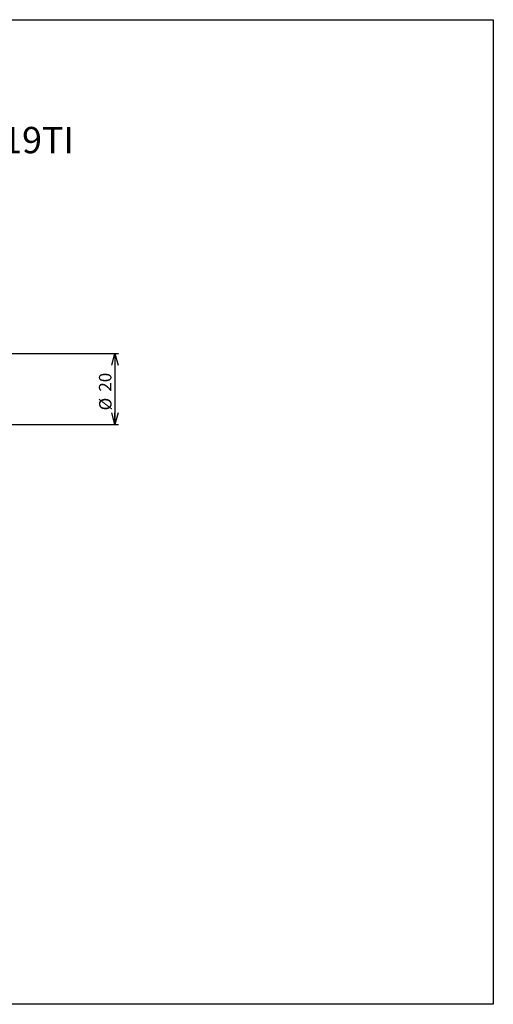
# Model space of a CAD drawing. Extents: x 10 to 410, y 10 to 287.
# Drawn here: x 277 to 410, y 10 to 287 of the extents above; entities that cross this region are included whole.
import ezdxf

# ---------------------------------------------------------------- set-up
doc = ezdxf.new("R2010")
doc.units = 0
doc.layers.get('0').update_dxf_attribs({"linetype": 'CONTINUOUS'})
doc.styles.add('SLDTEXTSTYLE5', font='MS PGOTHIC', dxfattribs={"bigfont": 'bigfont'})
doc.styles.add('SLDTEXTSTYLE6', font='GOTHIC.TTF', dxfattribs={"width": 0.913})
doc.dimstyles.new('SLDDIMSTYLE5', dxfattribs={"dimtxt": 3.5, "dimasz": 3.302, "dimexe": 0, "dimexo": 0.0625, "dimgap": 0.875, "dimtad": 3, "dimrnd": 1e-09, "dimzin": 12, "dimdsep": 46, "dimtxsty": 'SLDTEXTSTYLE6', "dimblk1": 'OPEN30', "dimblk2": 'OPEN30', "dimsah": 1, "dimcen": 0.09, "dimadec": 0, "dimazin": 0, "dimtfac": 1, "dimtdec": 3, "dimtofl": 0, "dimtmove": 0, "dimatfit": 3, "dimldrblk": 'OPEN30', "dimfxl": 1, "dimtolj": 1, "dimtzin": 12, "dimarcsym": 0})

# ---------------------------------------------------------------- blocks, each defined once
blk = doc.blocks.new('_OPEN30')
at = {"color": 0, "linetype": 'ByBlock'}
for p, q in [((-1, 0.267949), (0, 0)), ((0, 0), (-1, -0.267949)), ((0, 0), (-1, 0))]:
    blk.add_line(p, q, dxfattribs=at)
blk = doc.blocks.new('_D_7')
at = {"color": 7, "linetype": 'Continuous'}
for p, q in [((270.91, 193.11), (304.44, 193.11)), ((303.44, 193.11), (303.44, 173.11)), ((270.91, 173.11), (304.44, 173.11))]:
    blk.add_line(p, q, dxfattribs=at)
at = {"color": 7, "linetype": 'Continuous', "xscale": 3.302, "yscale": 3.302}
for p, rotation in [((303.44, 193.11, -1.47), 90), ((303.44, 173.11, -1.47), 270)]:
    blk.add_blockref('_OPEN30', p, dxfattribs=dict(at, rotation=rotation))
at = {"color": 7, "linetype": 'Continuous', "char_height": 3.5, "attachment_point": 1, "rotation": 90, "style": 'SLDTEXTSTYLE6'}
for s, insert in [('20', (298.92, 182.36)), ('%%c', (298.97, 177.08))]:
    blk.add_mtext(s, dxfattribs=dict(at, insert=insert))

msp = doc.modelspace()

# ---------------------------------------------------------------- linework, layer by layer
at = {"color": 7, "linetype": 'Continuous'}
for p, q in [((10, 287), (410, 287)), ((410, 287), (410, 10)), ((410, 10), (10, 10))]:
    msp.add_line(p, q, dxfattribs=at)

# ---------------------------------------------------------------- texts
at = {"color": 7, "linetype": 'Continuous', "insert": (133.31091, 256.83295), "char_height": 7.4083333, "attachment_point": 1, "style": 'SLDTEXTSTYLE5'}
msp.add_mtext('マルチアングルミニ\u3000MAM20-19TI', dxfattribs=at)

# ---------------------------------------------------------------- dimensions: what is measured, and where the dimension line sits
at = {"color": 7, "linetype": 'Continuous'}
dim = msp.add_linear_dim(base=(303.43977, 173.11378), p1=(269.91395, 193.11378), p2=(269.91395, 173.11378), angle=90, text='%%c<>', dimstyle='SLDDIMSTYLE5', dxfattribs=at)
dim.commit()
dim.dimension.update_dxf_attribs({"geometry": '_D_7', "text_midpoint": (303.43977, 182.30576), "dimtype": 160})

doc.saveas('drawing.dxf')
